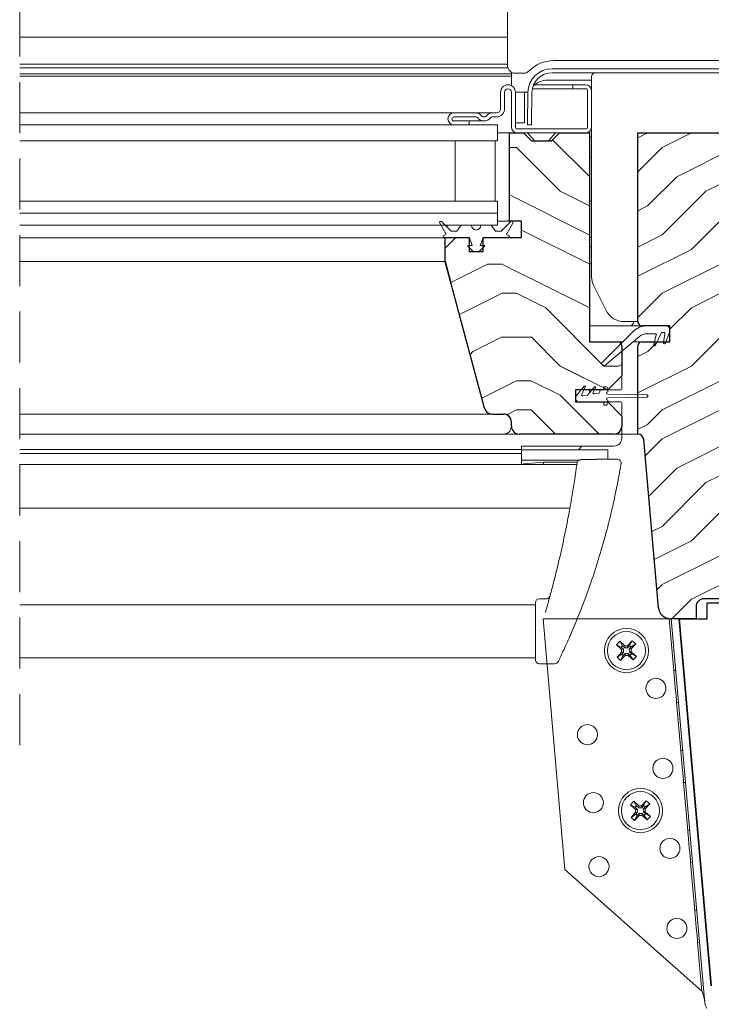
# Model space of a CAD drawing. Units: millimetres. Extents: x -23272466 to 44913, y -22484615 to 188.
# Drawn here: x -23271712 to -23271540, y -22483647 to -22483402 of the extents above; entities that cross this region are included whole.
import ezdxf

# ---------------------------------------------------------------- set-up
doc = ezdxf.new("R2010")
doc.units = ezdxf.units.MM
doc.linetypes.add('DASHED', pattern=[19.05, 12.7, -6.35])
doc.layers.get('0').update_dxf_attribs({"lineweight": 20})
for name, color, linetype, lineweight in [('KEYLITE DIMENSIONS', 7, 'Continuous', 18), ('KEYLITE IN VIEW', 253, 'Continuous', 5), ('KEYLITE ROOF WINDOW BREAK LINES', 7, 'DASHED', 18), ('KEYLITE ROOF WINDOW HATCH', 7, 'Continuous', 13), ('KEYLITE SECTION EDGE', 7, 'Continuous', 30), ('KEYLITE SUPPORT TRIM', 3, 'Continuous', 25)]:
    doc.layers.add(name, color=color, linetype=linetype, lineweight=lineweight)
doc.styles.get("Standard").update_dxf_attribs({"font": 'arial.ttf'})
doc.dimstyles.new('dachówki', dxfattribs={"dimtxt": 10, "dimasz": 8, "dimexe": 1.25, "dimexo": 0.625, "dimtad": 1, "dimtxsty": 'Standard', "dimcen": 2.5, "dimadec": 0, "dimazin": 0, "dimtfac": 1, "dimtmove": 0, "dimatfit": 3, "dimfxl": 0, "dimlwd": 15, "dimarcsym": 0})

# ---------------------------------------------------------------- blocks, each defined once
blk = doc.blocks.new('*D68')
at = {"layer": 'Defpoints', "color": 0, "ltscale": 10}
for p in [(-23271416.72, -22483302.87), (-23271518.19, -22483429.88), (-23271416.72, -22483429.88)]:
    blk.add_point(p, dxfattribs=at)
at = {"layer": 'KEYLITE DIMENSIONS', "color": 0, "lineweight": -2, "ltscale": 10}
for p, q in [((-23271518.19, -22483429.26), (-23271518.19, -22483301.62)), ((-23271416.72, -22483429.26), (-23271416.72, -22483301.62))]:
    blk.add_line(p, q, dxfattribs=at)
at = {"layer": 'KEYLITE DIMENSIONS', "color": 0, "lineweight": 15, "ltscale": 10}
for p, q in [((-23271558.19, -22483302.87), (-23271598.19, -22483302.87)), ((-23271518.19, -22483302.87), (-23271478.19, -22483302.87)), ((-23271478.19, -22483302.87), (-23271456.72, -22483302.87)), ((-23271416.72, -22483302.87), (-23271456.72, -22483302.87)), ((-23271416.72, -22483302.87), (-23271253.57, -22483302.87)), ((-23271376.72, -22483302.87), (-23271336.72, -22483302.87))]:
    blk.add_line(p, q, dxfattribs=at)
at = {"layer": 'KEYLITE DIMENSIONS', "color": 0, "ltscale": 10}
for points in [[(-23271558.19, -22483296.2), (-23271558.19, -22483309.53), (-23271518.19, -22483302.87)], [(-23271376.72, -22483296.2), (-23271376.72, -22483309.53), (-23271416.72, -22483302.87)]]:
    blk.add_solid(points, dxfattribs=at)
at = {"layer": 'KEYLITE DIMENSIONS', "color": 0, "ltscale": 10, "insert": (-23271307.74, -22483282.66), "char_height": 20, "attachment_point": 5}
blk.add_mtext('100mm', dxfattribs=at)

msp = doc.modelspace()

# ---------------------------------------------------------------- hatches: boundary and pattern name
at = {"layer": 'KEYLITE ROOF WINDOW HATCH'}
h = msp.add_hatch(dxfattribs=at)
h.set_pattern_fill('WOOD ENDGRAIN', color=256, scale=1.428571, angle=180, style=0, pattern_type=2)
h.set_pattern_definition([(180, (-23271417.91, -22483996.004), (-72.571, 72.571), [3.6286, -68.943]), (180, (-23271367.11, -22483988.75), (-72.571, 72.571), [7.257, -65.314]), (180, (-23271414.28, -22483985.12), (-72.571, 72.571), [3.6286, -68.943]), (180, (-23271370.74, -22483977.86), (-72.571, 72.571), [3.6286, -68.943]), (180, (-23271414.28, -22483974.23), (-72.571, 72.571), [3.6286, -68.943]), (180, (-23271374.37, -22483970.604), (-72.571, 72.571), [3.6286, -68.943]), (180, (-23271414.28, -22483966.975), (-72.571, 72.571), [3.6286, -68.943]), (180, (-23271374.37, -22483959.72), (-72.571, 72.571), [3.6286, -39.9143, 3.6286, -25.4]), (180, (-23271374.37, -22483952.46), (-72.571, 72.571), [7.257, -36.2857, 3.6286, -25.4]), (180, (-23271370.74, -22483941.575), (-72.571, 72.571), [3.6286, -10.8857, 3.6286, -29.0286, 3.6286, -21.7714]), (180, (-23271367.11, -22483934.32), (-72.571, 72.571), [3.6286, -14.5143, 7.257, -47.1714]), (180, (-23271414.28, -22483930.69), (-72.571, 72.571), [3.629, -68.943]), (180, (-23271367.11, -22483927.06), (-72.571, 72.571), [3.6286, -18.143, 3.6286, -47.1714]), (135, (-23271359.85, -22483996.004), (3e-06, 72.5714), [10.263, -92.3684]), (135, (-23271421.54, -22483996.004), (3e-06, 72.5714), [20.526, -82.105]), (135, (-23271421.54, -22483959.72), (3e-06, 72.5714), [5.1315, -97.5]), (135, (-23271359.85, -22483952.46), (3e-06, 72.5714), [15.395, -87.237]), (135, (-23271421.54, -22483952.46), (3e-06, 72.5714), [25.658, -76.974]), (135, (-23271421.54, -22483941.575), (3e-06, 72.5714), [15.395, -87.237]), (225, (-23271407.024, -22483934.32), (-72.5714, -1e-05), [5.1315, -97.5]), (225, (-23271381.624, -22483992.375), (-72.5714, -1e-05), [10.263, -92.368]), (225, (-23271385.25, -22483963.347), (-72.5714, -1e-05), [10.263, -92.368]), (225, (-23271407.024, -22483977.86), (-72.5714, -1e-05), [10.263, -92.368]), (225, (-23271403.395, -22483948.83), (-72.5714, -1e-05), [10.263, -92.368]), (225, (-23271407.024, -22483941.575), (-72.5714, -1e-05), [15.395, -87.237]), (225, (-23271388.88, -22483985.12), (-72.5714, -1e-05), [15.395, -87.237]), (225, (-23271399.767, -22483981.49), (-72.5714, -1e-05), [15.395, -87.237]), (225, (-23271388.88, -22483956.09), (-72.5714, -1e-05), [15.395, -87.237]), (225, (-23271396.14, -22483952.46), (-72.5714, -1e-05), [15.395, -87.237]), (153.435, (-23271363.48, -22483981.49), (-72.5714, -1e-05), [8.114, -154.161]), (153.435, (-23271417.91, -22483985.118), (-72.5714, -1e-05), [32.455, -129.82]), (153.435, (-23271417.91, -22483974.232), (-72.5714, -1e-05), [32.455, -129.82]), (153.435, (-23271417.91, -22483966.975), (-72.5714, -1e-05), [32.455, -48.623, 16.2277, -64.969]), (153.435, (-23271425.167, -22483956.09), (-72.5714, -1e-05), [8.114, -154.161]), (153.435, (-23271359.852, -22483930.69), (-72.5714, -1e-05), [8.114, -154.161]), (153.435, (-23271417.91, -22483930.69), (-72.5714, -1e-05), [16.2275, -146.047]), (206.565, (-23271399.767, -22483996.004), (-72.5714, 3e-05), [16.2275, -146.047]), (206.565, (-23271374.367, -22483977.86), (-72.5714, 3e-05), [16.2275, -146.047]), (206.565, (-23271374.367, -22483988.747), (-72.5714, 3e-05), [8.114, -154.161]), (206.565, (-23271377.995, -22483970.604), (-72.5714, 3e-05), [24.341, -137.9335]), (206.565, (-23271392.51, -22483970.604), (-72.5714, 3e-05), [16.2275, -146.047]), (206.565, (-23271399.767, -22483966.975), (-72.5714, 3e-05), [16.2275, -146.047]), (206.565, (-23271377.995, -22483959.718), (-72.5714, 3e-05), [8.114, -154.161]), (206.565, (-23271381.624, -22483952.46), (-72.5714, 3e-05), [8.114, -154.161]), (206.565, (-23271410.652, -22483937.947), (-72.5714, 3e-05), [8.114, -154.161]), (206.565, (-23271407.024, -22483963.347), (-72.5714, 3e-05), [8.114, -154.161]), (206.565, (-23271374.367, -22483941.575), (-72.5714, 3e-05), [24.341, -137.9335]), (206.565, (-23271370.738, -22483934.318), (-72.5714, 3e-05), [16.2275, -146.047]), (206.565, (-23271410.652, -22483956.09), (-72.5714, 3e-05), [8.1135, -73.0214, 8.1135, -73.0263]), (206.565, (-23271388.88, -22483941.575), (-72.5714, 3e-05), [16.2275, -146.047]), (206.565, (-23271392.51, -22483934.318), (-72.5714, 3e-05), [16.2275, -146.047]), (206.565, (-23271370.738, -22483927.06), (-72.5714, 3e-05), [16.2275, -146.047]), (206.565, (-23271392.51, -22483927.06), (-72.5714, 3e-05), [16.2275, -146.047])])
edge = h.paths.add_edge_path()
edge.add_arc((-23271594.472, -22483497.881), 2, 195, 270)
edge.add_line((-23271594.472, -22483499.881), (-23271591.689, -22483499.881))
edge.add_arc((-23271591.689, -22483501.881), 2, 360, 450, ccw=False)
edge.add_line((-23271589.689, -22483501.881), (-23271589.689, -22483502.886))
edge.add_arc((-23271587.689, -22483502.886), 2, 540, 630)
edge.add_line((-23271587.689, -22483504.886), (-23271564.188, -22483504.886))
edge.add_arc((-23271564.188, -22483502.886), 2, 270, 360)
edge.add_line((-23271562.188, -22483502.886), (-23271562.188, -22483500.386))
edge.add_line((-23271562.188, -22483500.386), (-23271565.688, -22483496.886))
edge.add_line((-23271565.688, -22483496.886), (-23271573.688, -22483496.886))
edge.add_line((-23271573.688, -22483496.886), (-23271573.688, -22483493.886))
edge.add_line((-23271573.688, -22483493.886), (-23271565.688, -22483493.886))
edge.add_line((-23271565.688, -22483493.886), (-23271562.188, -22483490.386))
edge.add_line((-23271562.188, -22483490.386), (-23271562.188, -22483482.886))
edge.add_arc((-23271563.188, -22483482.886), 1, 360, 450)
edge.add_line((-23271563.188, -22483481.886), (-23271570.188, -22483481.886))
edge.add_line((-23271570.188, -22483481.886), (-23271570.188, -22483429.886))
edge.add_line((-23271570.188, -22483429.886), (-23271577.688, -22483429.886))
edge.add_line((-23271577.688, -22483429.886), (-23271579.688, -22483431.886))
edge.add_line((-23271579.688, -22483431.886), (-23271584.688, -22483431.886))
edge.add_line((-23271584.688, -22483431.886), (-23271586.688, -22483429.886))
edge.add_line((-23271586.688, -22483429.886), (-23271590.188, -22483429.886))
edge.add_line((-23271590.188, -22483429.886), (-23271590.191, -22483451.885))
edge.add_line((-23271590.191, -22483451.885), (-23271587.191, -22483451.885))
edge.add_line((-23271587.191, -22483451.885), (-23271587.191, -22483455.885))
edge.add_line((-23271587.191, -22483455.885), (-23271596.691, -22483455.885))
edge.add_line((-23271596.691, -22483455.885), (-23271596.688, -22483459.385))
edge.add_line((-23271596.688, -22483459.385), (-23271600.188, -22483459.385))
edge.add_line((-23271600.188, -22483459.385), (-23271600.188, -22483455.885))
edge.add_line((-23271600.188, -22483455.885), (-23271606.188, -22483455.885))
edge.add_line((-23271606.188, -22483455.885), (-23271606.188, -22483461.885))
edge.add_line((-23271606.188, -22483461.885), (-23271596.404, -22483498.399))
h = msp.add_hatch(dxfattribs=at)
h.set_pattern_fill('WOOD ENDGRAIN', color=256, scale=1.428571, angle=180, style=0, pattern_type=2)
h.set_pattern_definition([(180, (-23271417.91, -22483996), (-72.571, 72.571), [3.6286, -68.943]), (180, (-23271367.11, -22483988.74), (-72.571, 72.571), [7.257, -65.314]), (180, (-23271414.28, -22483985.114), (-72.571, 72.571), [3.6286, -68.943]), (180, (-23271370.74, -22483977.86), (-72.571, 72.571), [3.6286, -68.943]), (180, (-23271414.28, -22483974.23), (-72.571, 72.571), [3.6286, -68.943]), (180, (-23271374.365, -22483970.6), (-72.571, 72.571), [3.6286, -68.943]), (180, (-23271414.28, -22483966.97), (-72.571, 72.571), [3.6286, -68.943]), (180, (-23271374.365, -22483959.714), (-72.571, 72.571), [3.6286, -39.9143, 3.6286, -25.4]), (180, (-23271374.365, -22483952.46), (-72.571, 72.571), [7.257, -36.2857, 3.6286, -25.4]), (180, (-23271370.74, -22483941.57), (-72.571, 72.571), [3.6286, -10.8857, 3.6286, -29.0286, 3.6286, -21.7714]), (180, (-23271367.11, -22483934.314), (-72.571, 72.571), [3.6286, -14.5143, 7.257, -47.1714]), (180, (-23271414.28, -22483930.686), (-72.571, 72.571), [3.629, -68.943]), (180, (-23271367.11, -22483927.06), (-72.571, 72.571), [3.6286, -18.143, 3.6286, -47.1714]), (135, (-23271359.85, -22483996), (3e-06, 72.5714), [10.263, -92.368]), (135, (-23271421.537, -22483996), (3e-06, 72.5714), [20.526, -82.105]), (135, (-23271421.537, -22483959.714), (3e-06, 72.5714), [5.1315, -97.5]), (135, (-23271359.85, -22483952.457), (3e-06, 72.5714), [15.395, -87.237]), (135, (-23271421.537, -22483952.457), (3e-06, 72.5714), [25.658, -76.974]), (135, (-23271421.537, -22483941.57), (3e-06, 72.5714), [15.395, -87.237]), (225, (-23271407.023, -22483934.314), (-72.5714, -1e-05), [5.1315, -97.5]), (225, (-23271381.623, -22483992.37), (-72.5714, -1e-05), [10.263, -92.368]), (225, (-23271385.25, -22483963.343), (-72.5714, -1e-05), [10.263, -92.368]), (225, (-23271407.023, -22483977.857), (-72.5714, -1e-05), [10.263, -92.368]), (225, (-23271403.394, -22483948.83), (-72.5714, -1e-05), [10.263, -92.368]), (225, (-23271407.023, -22483941.57), (-72.5714, -1e-05), [15.395, -87.237]), (225, (-23271388.88, -22483985.114), (-72.5714, -1e-05), [15.395, -87.237]), (225, (-23271399.765, -22483981.486), (-72.5714, -1e-05), [15.395, -87.237]), (225, (-23271388.88, -22483956.086), (-72.5714, -1e-05), [15.395, -87.237]), (225, (-23271396.137, -22483952.457), (-72.5714, -1e-05), [15.395, -87.237]), (153.435, (-23271363.48, -22483981.486), (-72.5714, -1e-05), [8.114, -154.161]), (153.435, (-23271417.908, -22483985.114), (-72.5714, -1e-05), [32.455, -129.82]), (153.435, (-23271417.908, -22483974.23), (-72.5714, -1e-05), [32.455, -129.82]), (153.435, (-23271417.908, -22483966.97), (-72.5714, -1e-05), [32.455, -48.623, 16.2277, -64.969]), (153.435, (-23271425.165, -22483956.086), (-72.5714, -1e-05), [8.114, -154.161]), (153.435, (-23271359.85, -22483930.686), (-72.5714, -1e-05), [8.114, -154.161]), (153.435, (-23271417.908, -22483930.686), (-72.5714, -1e-05), [16.2275, -146.047]), (206.565, (-23271399.765, -22483996), (-72.5714, 3e-05), [16.2275, -146.047]), (206.565, (-23271374.365, -22483977.857), (-72.5714, 3e-05), [16.2275, -146.047]), (206.565, (-23271374.365, -22483988.743), (-72.5714, 3e-05), [8.114, -154.161]), (206.565, (-23271377.994, -22483970.6), (-72.5714, 3e-05), [24.341, -137.9335]), (206.565, (-23271392.508, -22483970.6), (-72.5714, 3e-05), [16.2275, -146.047]), (206.565, (-23271399.765, -22483966.97), (-72.5714, 3e-05), [16.2275, -146.047]), (206.565, (-23271377.994, -22483959.714), (-72.5714, 3e-05), [8.114, -154.161]), (206.565, (-23271381.623, -22483952.457), (-72.5714, 3e-05), [8.114, -154.161]), (206.565, (-23271410.65, -22483937.943), (-72.5714, 3e-05), [8.114, -154.161]), (206.565, (-23271407.023, -22483963.343), (-72.5714, 3e-05), [8.114, -154.161]), (206.565, (-23271374.365, -22483941.57), (-72.5714, 3e-05), [24.341, -137.9335]), (206.565, (-23271370.737, -22483934.314), (-72.5714, 3e-05), [16.2275, -146.047]), (206.565, (-23271410.65, -22483956.086), (-72.5714, 3e-05), [8.1135, -73.0214, 8.1135, -73.0263]), (206.565, (-23271388.88, -22483941.57), (-72.5714, 3e-05), [16.2275, -146.047]), (206.565, (-23271392.508, -22483934.314), (-72.5714, 3e-05), [16.2275, -146.047]), (206.565, (-23271370.737, -22483927.057), (-72.5714, 3e-05), [16.2275, -146.047]), (206.565, (-23271392.508, -22483927.057), (-72.5714, 3e-05), [16.2275, -146.047])])
edge = h.paths.add_edge_path(flags=0)
edge.add_arc((-23271557.189, -22483476.879), 1, 180, 270)
edge.add_line((-23271557.189, -22483477.879), (-23271550.189, -22483477.879))
edge.add_line((-23271550.189, -22483477.879), (-23271550.189, -22483481.879))
edge.add_line((-23271550.189, -22483481.879), (-23271557.189, -22483481.879))
edge.add_arc((-23271557.189, -22483482.879), 1, 450, 540)
edge.add_line((-23271558.189, -22483482.879), (-23271558.189, -22483504.879))
edge.add_arc((-23271558.189, -22483506.379), 1.5, 365, 450, ccw=False)
edge.add_line((-23271556.695, -22483506.249), (-23271553.03, -22483548.141))
edge.add_arc((-23271550.041, -22483547.879), 3, 185, 270)
edge.add_line((-23271550.041, -22483550.879), (-23271543.689, -22483550.879))
edge.add_line((-23271543.689, -22483550.879), (-23271543.689, -22483547.879))
edge.add_arc((-23271541.689, -22483547.879), 2, 450, 540, ccw=False)
edge.add_line((-23271541.689, -22483545.879), (-23271531.192, -22483545.879))
edge.add_line((-23271531.192, -22483545.879), (-23271531.192, -22483547.879))
edge.add_line((-23271531.192, -22483547.879), (-23271526.991, -22483553.879))
edge.add_line((-23271526.991, -22483553.879), (-23271518.189, -22483553.879))
edge.add_line((-23271518.189, -22483553.879), (-23271518.189, -22483538.879))
edge.add_arc((-23271521.189, -22483538.879), 3, 360, 450)
edge.add_line((-23271521.189, -22483535.879), (-23271525.189, -22483535.879))
edge.add_arc((-23271525.189, -22483532.879), 3, 180, 270, ccw=False)
edge.add_line((-23271528.189, -22483532.879), (-23271528.189, -22483488.879))
edge.add_arc((-23271525.189, -22483488.879), 3, 450, 540, ccw=False)
edge.add_line((-23271525.189, -22483485.879), (-23271521.189, -22483485.879))
edge.add_arc((-23271521.189, -22483482.879), 3, 270, 360)
edge.add_line((-23271518.189, -22483482.879), (-23271518.189, -22483429.879))
edge.add_line((-23271518.189, -22483429.879), (-23271558.189, -22483429.879))
edge.add_line((-23271558.189, -22483429.879), (-23271558.189, -22483476.879))

# ---------------------------------------------------------------- linework, layer by layer
for p, q in [((-23271526.813, -22483413.882), (-23271579.57, -22483413.882)), ((-23271526.813, -22483414.882), (-23271579.57, -22483414.882)), ((-23271592.391, -22483423.885), (-23271592.391, -22483419.735)), ((-23271591.391, -22483423.885), (-23271591.391, -22483419.735)), ((-23271589.691, -22483419.735), (-23271589.691, -22483428.385)), ((-23271588.691, -22483419.735), (-23271588.691, -22483428.385)), ((-23271585.569, -22483419.777), (-23271585.71, -22483427.854)), ((-23271584.569, -22483419.795), (-23271584.71, -22483427.872)), ((-23271571.192, -22483417.885), (-23271574.392, -22483417.885)), ((-23271574.392, -22483417.885), (-23271574.392, -22483418.885)), ((-23271571.192, -22483418.885), (-23271574.392, -22483418.885)), ((-23271570.691, -22483428.385), (-23271570.691, -22483419.385)), ((-23271569.691, -22483428.385), (-23271569.691, -22483419.385)), ((-23271603.991, -22483424.885), (-23271598.491, -22483424.885)), ((-23271594.491, -22483424.885), (-23271593.391, -22483424.885)), ((-23271603.991, -22483425.885), (-23271598.491, -22483425.885)), ((-23271600.191, -22483426.885), (-23271603.991, -22483426.885)), ((-23271600.191, -22483427.885), (-23271600.191, -22483426.885)), ((-23271594.491, -22483425.885), (-23271593.391, -22483425.885)), ((-23271712.191, -22483427.885), (-23271593.191, -22483427.885)), ((-23271600.191, -22483427.885), (-23271603.991, -22483427.885)), ((-23271593.191, -22483427.885), (-23271593.191, -22483431.885)), ((-23271588.191, -22483428.885), (-23271571.192, -22483428.885)), ((-23271588.191, -22483429.885), (-23271571.192, -22483429.885)), ((-23271584.71, -22483427.872), (-23271585.71, -22483427.854)), ((-23271712.191, -22483431.885), (-23271593.191, -22483431.885)), ((-23271603.691, -22483431.885), (-23271603.691, -22483446.885)), ((-23271593.691, -22483431.885), (-23271603.691, -22483431.885)), ((-23271593.691, -22483431.885), (-23271593.691, -22483446.885)), ((-23271712.191, -22483446.885), (-23271593.191, -22483446.885)), ((-23271593.691, -22483446.885), (-23271603.691, -22483446.885)), ((-23271593.191, -22483446.885), (-23271593.191, -22483449.885)), ((-23271712.191, -22483449.885), (-23271593.191, -22483449.885)), ((-23271607.076, -22483451.973), (-23271604.664, -22483454.385)), ((-23271593.191, -22483449.885), (-23271593.191, -22483452.885)), ((-23271592.219, -22483454.385), (-23271589.806, -22483451.973)), ((-23271712.191, -22483452.885), (-23271593.191, -22483452.885)), ((-23271606.022, -22483454.979), (-23271607.548, -22483452.335)), ((-23271605.691, -22483452.885), (-23271605.691, -22483453.358)), ((-23271604.664, -22483454.385), (-23271603.242, -22483454.385)), ((-23271603.242, -22483454.385), (-23271602.191, -22483452.885)), ((-23271602.191, -22483452.885), (-23271599.617, -22483452.885)), ((-23271597.265, -22483452.885), (-23271594.691, -22483452.885)), ((-23271594.691, -22483452.885), (-23271593.641, -22483454.385)), ((-23271593.641, -22483454.385), (-23271592.219, -22483454.385)), ((-23271589.335, -22483452.335), (-23271590.861, -22483454.979)), ((-23271606.571, -22483455.527), (-23271606.095, -22483455.252)), ((-23271606.191, -22483455.885), (-23271606.321, -22483455.96)), ((-23271600.309, -22483455.885), (-23271606.191, -22483455.885)), ((-23271599.441, -22483457.885), (-23271600.121, -22483456.017)), ((-23271596.761, -22483456.017), (-23271597.441, -22483457.885)), ((-23271590.691, -22483455.885), (-23271596.573, -22483455.885)), ((-23271590.788, -22483455.252), (-23271590.311, -22483455.527)), ((-23271590.561, -22483455.96), (-23271590.691, -22483455.885)), ((-23271599.183, -22483459.385), (-23271600.512, -22483458.056)), ((-23271600.441, -22483457.885), (-23271599.441, -22483457.885)), ((-23271597.7, -22483459.385), (-23271599.183, -22483459.385)), ((-23271596.371, -22483458.056), (-23271597.7, -22483459.385)), ((-23271597.441, -22483457.885), (-23271596.441, -22483457.885)), ((-23271606.191, -22483461.885), (-23271606.191, -22483461.884)), ((-23271606.18, -22483461.928), (-23271606.18, -22483461.928)), ((-23271604.851, -22483466.885), (-23271604.852, -22483466.885)), ((-23271551.191, -22483477.882), (-23271555.827, -22483477.882)), ((-23271596.406, -22483498.403), (-23271601.368, -22483479.885)), ((-23271601.368, -22483479.885), (-23271601.368, -22483479.885)), ((-23271601.191, -22483480.544), (-23271601.191, -22483480.545)), ((-23271559.363, -22483479.347), (-23271567.045, -22483487.029)), ((-23271566.371, -22483487.766), (-23271557.748, -22483480.578)), ((-23271555.827, -22483479.882), (-23271553.823, -22483479.882)), ((-23271553.581, -22483480.197), (-23271554.211, -22483482.547)), ((-23271553.749, -22483482.738), (-23271552.345, -22483479.726)), ((-23271552.118, -22483479.582), (-23271551.674, -22483479.582)), ((-23271551.428, -22483479.876), (-23271551.811, -22483482.048)), ((-23271551.337, -22483482.207), (-23271550.252, -22483479.224)), ((-23271598.695, -22483489.863), (-23271598.695, -22483489.863)), ((-23271598.153, -22483491.885), (-23271598.153, -22483491.885)), ((-23271571.524, -22483492.939), (-23271573.457, -22483495.242)), ((-23271572.174, -22483495.03), (-23271571.274, -22483493.099)), ((-23271569.024, -22483493.139), (-23271570.674, -22483495.105)), ((-23271569.348, -22483494.531), (-23271568.774, -22483493.299)), ((-23271566.691, -22483493.085), (-23271566.691, -22483493.635)), ((-23271566.691, -22483493.085), (-23271566.191, -22483493.085)), ((-23271565.691, -22483494.36), (-23271565.691, -22483493.585)), ((-23271597.55, -22483494.135), (-23271597.55, -22483494.135)), ((-23271570.822, -22483495.191), (-23271571.904, -22483495.381)), ((-23271570.191, -22483494.135), (-23271570.191, -22483494.53)), ((-23271569.165, -22483494.883), (-23271569.078, -22483494.883)), ((-23271567.898, -22483494.675), (-23271569.078, -22483494.883)), ((-23271567.691, -22483494.135), (-23271567.691, -22483494.429)), ((-23271567.441, -22483493.885), (-23271566.941, -22483493.885)), ((-23271555.992, -22483495.085), (-23271565.691, -22483494.96)), ((-23271565.691, -22483495.81), (-23271555.992, -22483495.685)), ((-23271596.88, -22483496.635), (-23271596.88, -22483496.635)), ((-23271566.941, -22483496.885), (-23271572.691, -22483496.885)), ((-23271566.691, -22483497.135), (-23271566.691, -22483497.685)), ((-23271566.191, -22483497.685), (-23271566.691, -22483497.685)), ((-23271565.691, -22483497.185), (-23271565.691, -22483496.41)), ((-23271596.205, -22483498.885), (-23271596.207, -22483498.885)), ((-23271591.692, -22483499.88), (-23271594.476, -22483499.88))]:
    msp.add_line(p, q)
for centre, radius, start, end in [((-23271579.57, -22483419.882), 6, 90, 179), ((-23271579.57, -22483419.882), 5, 90, 179), ((-23271590.541, -22483419.735), 1.85, 0, 180), ((-23271590.541, -22483419.735), 0.85, 0, 180), ((-23271571.192, -22483419.385), 1.5, 0, 90), ((-23271571.192, -22483419.385), 0.5, 0, 90), ((-23271603.991, -22483426.385), 1.5, 90, 270), ((-23271598.491, -22483426.385), 1.5, 36.87124, 90), ((-23271594.491, -22483426.385), 1.5, 90, 143.12876), ((-23271593.391, -22483423.885), 2, 270, 0), ((-23271593.391, -22483423.885), 1, 270, 0), ((-23271603.991, -22483426.385), 0.5, 90, 270), ((-23271598.491, -22483426.385), 0.5, 36.87124, 90), ((-23271596.491, -22483424.885), 2, 216.87124, 323.12876), ((-23271596.491, -22483424.885), 1, 216.87124, 323.12876), ((-23271594.491, -22483426.385), 0.5, 90, 143.12876), ((-23271588.191, -22483428.385), 1.5, 180, 270), ((-23271588.191, -22483428.385), 0.5, 180, 270), ((-23271571.192, -22483428.385), 1.5, 270, 0), ((-23271571.192, -22483428.385), 0.5, 270, 0), ((-23271607.288, -22483452.185), 0.3, 45, 210), ((-23271589.594, -22483452.185), 0.3, 330, 135), ((-23271598.441, -22483452.885), 1.176, 180, 0), ((-23271606.446, -22483455.744), 0.25, 120, 300), ((-23271606.195, -22483455.079), 0.2, 300, 30), ((-23271600.309, -22483456.085), 0.2, 20, 90), ((-23271596.573, -22483456.085), 0.2, 90, 160), ((-23271590.688, -22483455.079), 0.2, 150, 240), ((-23271590.436, -22483455.744), 0.25, 240, 60), ((-23271600.441, -22483457.985), 0.1, 90, 225), ((-23271596.441, -22483457.985), 0.1, 315, 90), ((-23271555.827, -22483482.882), 5, 90, 135), ((-23271551.191, -22483478.882), 1, 340, 90), ((-23271555.827, -22483482.882), 3, 90, 129.81607), ((-23271553.823, -22483480.132), 0.25, 345, 90), ((-23271552.118, -22483479.832), 0.25, 90, 155), ((-23271551.674, -22483479.832), 0.25, 350, 90), ((-23271569.941, -22483481.635), 0.25, 180, 270), ((-23271553.976, -22483482.632), 0.25, 160.00001, 335), ((-23271551.576, -22483482.132), 0.25, 160.40405, 342.68325), ((-23271566.691, -22483487.382), 0.5, 135, 309.81607), ((-23271571.409, -22483493.035), 0.15, 335, 140), ((-23271568.909, -22483493.235), 0.15, 335, 140), ((-23271566.941, -22483493.635), 0.25, 270, 0), ((-23271566.191, -22483493.585), 0.5, 0, 90), ((-23271572.691, -22483495.885), 1, 140, 270), ((-23271571.947, -22483495.135), 0.25, 155, 280), ((-23271570.866, -22483494.945), 0.25, 280, 320), ((-23271569.941, -22483494.135), 0.25, 90, 180), ((-23271569.122, -22483494.637), 0.25, 155, 280), ((-23271567.941, -22483494.429), 0.25, 280, 0), ((-23271567.441, -22483494.135), 0.25, 90, 180), ((-23271565.691, -22483494.66), 0.3, 90, 270), ((-23271565.691, -22483496.11), 0.3, 90, 270), ((-23271555.991, -22483495.385), 0.3, 269.82948, 90.17052), ((-23271594.476, -22483497.88), 2, 195, 270), ((-23271566.941, -22483497.135), 0.25, 0, 90), ((-23271566.191, -22483497.185), 0.5, 270, 0)]:
    msp.add_arc(centre, radius, start, end)
at = {"layer": 'KEYLITE IN VIEW'}
for p, q in [((-23271590.69, -22483413.034), (-23271590.69, -22483398.051)), ((-23271590.69, -22483406.032), (-23271712.191, -22483406.032)), ((-23271712.191, -22483412.788), (-23271590.69, -22483412.788)), ((-23271527.19, -22483411.884), (-23271579.19, -22483411.884)), ((-23271712.191, -22483413.669), (-23271590.586, -22483413.669)), ((-23271712.191, -22483415.182), (-23271589.691, -22483415.182)), ((-23271589.691, -22483414.765), (-23271589.691, -22483418.092)), ((-23271586.688, -22483415.034), (-23271588.69, -22483415.034)), ((-23271589.691, -22483415.721), (-23271712.191, -22483415.721)), ((-23271580.691, -22483416.732), (-23271569.691, -22483416.732)), ((-23271569.691, -22483419.385), (-23271569.691, -22483415.882)), ((-23271585.568, -22483419.732), (-23271588.691, -22483419.732)), ((-23271586.441, -22483423.32), (-23271586.441, -22483419.732)), ((-23271584.469, -22483418.885), (-23271574.392, -22483418.885)), ((-23271583.885, -22483417.885), (-23271574.392, -22483417.885)), ((-23271712.191, -22483424.885), (-23271603.991, -22483424.885)), ((-23271598.491, -22483424.885), (-23271594.491, -22483424.885)), ((-23271586.441, -22483423.612), (-23271586.441, -22483423.32)), ((-23271586.441, -22483425.935), (-23271586.441, -22483423.612)), ((-23271586.441, -22483427.382), (-23271588.691, -22483427.382)), ((-23271586.441, -22483427.382), (-23271586.441, -22483425.935)), ((-23271593.191, -22483429.885), (-23271590.191, -22483429.885)), ((-23271583.944, -22483431.885), (-23271585.691, -22483429.885)), ((-23271580.438, -22483431.885), (-23271578.691, -22483429.885)), ((-23271569.691, -22483465.702), (-23271569.691, -22483428.385)), ((-23271569.691, -22483430.885), (-23271570.191, -22483430.885)), ((-23271570.191, -22483435.885), (-23271569.691, -22483435.885)), ((-23271569.691, -22483446.885), (-23271570.191, -22483446.885)), ((-23271593.191, -22483451.885), (-23271590.191, -22483451.885)), ((-23271606.191, -22483455.994), (-23271712.191, -22483455.994)), ((-23271569.691, -22483455.885), (-23271570.191, -22483455.885)), ((-23271569.691, -22483458.136), (-23271570.191, -22483458.136)), ((-23271712.191, -22483461.885), (-23271606.191, -22483461.885)), ((-23271569.691, -22483462.496), (-23271570.191, -22483462.496)), ((-23271566.073, -22483474.118), (-23271569.163, -22483467.938)), ((-23271560.191, -22483477.882), (-23271570.191, -22483477.882)), ((-23271558.191, -22483476.882), (-23271561.601, -22483476.882)), ((-23271560.191, -22483477.882), (-23271557.191, -22483477.882)), ((-23271563.691, -22483481.882), (-23271561.898, -22483481.882)), ((-23271559.313, -22483481.882), (-23271557.191, -22483481.882)), ((-23271562.191, -22483490.385), (-23271562.191, -22483493.635)), ((-23271562.441, -22483493.885), (-23271565.691, -22483493.885)), ((-23271565.691, -22483496.885), (-23271562.441, -22483496.885)), ((-23271562.191, -22483497.135), (-23271562.191, -22483500.385)), ((-23271712.191, -22483499.885), (-23271594.475, -22483499.885)), ((-23271562.191, -22483502.885), (-23271562.191, -22483504.885)), ((-23271712.191, -22483504.885), (-23271591.691, -22483504.885)), ((-23271587.692, -22483504.885), (-23271591.691, -22483504.885)), ((-23271562.191, -22483504.885), (-23271564.191, -22483504.885)), ((-23271562.191, -22483504.882), (-23271558.191, -22483504.882)), ((-23271562.191, -22483505.885), (-23271562.191, -22483504.885)), ((-23271587.191, -22483508.685), (-23271587.191, -22483507.885)), ((-23271564.191, -22483507.885), (-23271587.191, -22483507.885)), ((-23271572.856, -22483508.835), (-23271572.191, -22483507.885)), ((-23271587.191, -22483508.685), (-23271712.191, -22483508.685)), ((-23271712.191, -22483509.685), (-23271587.191, -22483509.685)), ((-23271587.191, -22483509.685), (-23271587.191, -22483508.685)), ((-23271587.191, -22483508.835), (-23271565.691, -22483508.835)), ((-23271587.191, -22483509.935), (-23271587.191, -22483509.685)), ((-23271587.191, -22483511.656), (-23271587.191, -22483509.935)), ((-23271565.691, -22483508.835), (-23271565.691, -22483511.085)), ((-23271712.191, -22483512.485), (-23271573.381, -22483512.485)), ((-23271572.775, -22483511.385), (-23271587.191, -22483511.385)), ((-23271587.191, -22483511.901), (-23271587.191, -22483511.656)), ((-23271587.191, -22483512.485), (-23271587.191, -22483511.901)), ((-23271586.691, -22483512.273), (-23271581.691, -22483511.835)), ((-23271586.691, -22483512.273), (-23271586.691, -22483512.485)), ((-23271581.691, -22483511.835), (-23271573.206, -22483511.835)), ((-23271581.691, -22483512.485), (-23271581.691, -22483511.835)), ((-23271572.329, -22483511.241), (-23271568.691, -22483511.227)), ((-23271563.366, -22483511.085), (-23271568.691, -22483511.085)), ((-23271568.691, -22483511.085), (-23271568.691, -22483511.243)), ((-23271573.801, -22483515.398), (-23271573.975, -22483516.541)), ((-23271563.204, -22483516.882), (-23271562.987, -22483515.728)), ((-23271573.975, -22483516.541), (-23271574.445, -22483519.479)), ((-23271563.799, -22483519.848), (-23271563.204, -22483516.882)), ((-23271575.118, -22483523.334), (-23271712.191, -22483523.334)), ((-23271712.191, -22483547.402), (-23271583.691, -22483547.402)), ((-23271583.691, -22483546.902), (-23271583.691, -22483547.039)), ((-23271583.691, -22483547.039), (-23271583.691, -22483550.011)), ((-23271582.691, -22483545.902), (-23271581.051, -22483545.902)), ((-23271583.691, -22483550.011), (-23271583.691, -22483561.085)), ((-23271550.043, -22483550.882), (-23271581.798, -22483550.912)), ((-23271581.798, -22483550.912), (-23271576.336, -22483613.344)), ((-23271550.043, -22483550.882), (-23271573.311, -22483550.882)), ((-23271573.311, -22483550.882), (-23271550.043, -22483550.882)), ((-23271549.229, -22483563.793), (-23271550.359, -22483550.882)), ((-23271544.635, -22483610.57), (-23271549.857, -22483550.882)), ((-23271547.849, -22483550.882), (-23271539.85, -22483642.318)), ((-23271563.508, -22483557.366), (-23271562.702, -22483556.477)), ((-23271563.508, -22483557.366), (-23271562.326, -22483557.966)), ((-23271562.252, -22483558.505), (-23271563.508, -22483557.366)), ((-23271562.702, -22483556.477), (-23271561.99, -22483557.596)), ((-23271562.702, -22483556.477), (-23271561.454, -22483557.609)), ((-23271560.733, -22483557.581), (-23271559.595, -22483556.325)), ((-23271559.595, -22483556.325), (-23271560.233, -22483557.55)), ((-23271558.706, -22483557.131), (-23271559.863, -22483557.886)), ((-23271558.706, -22483557.131), (-23271559.838, -22483558.379)), ((-23271559.595, -22483556.325), (-23271558.706, -22483557.131)), ((-23271563.356, -22483560.474), (-23271562.224, -22483559.225)), ((-23271563.356, -22483560.474), (-23271562.199, -22483559.718)), ((-23271562.326, -22483557.966), (-23271561.99, -22483557.596)), ((-23271561.758, -22483558.481), (-23271562.326, -22483557.966)), ((-23271561.758, -22483558.481), (-23271562.252, -22483558.505)), ((-23271562.252, -22483558.505), (-23271562.224, -22483559.225)), ((-23271562.224, -22483559.225), (-23271561.73, -22483559.201)), ((-23271562.199, -22483559.718), (-23271561.73, -22483559.201)), ((-23271561.829, -22483560.054), (-23271562.199, -22483559.718)), ((-23271561.99, -22483557.596), (-23271561.43, -22483558.103)), ((-23271561.353, -22483559.529), (-23271561.829, -22483560.054)), ((-23271561.73, -22483559.201), (-23271561.758, -22483558.481)), ((-23271560.733, -22483557.581), (-23271561.454, -22483557.609)), ((-23271561.454, -22483557.609), (-23271561.43, -22483558.103)), ((-23271561.43, -22483558.103), (-23271560.709, -22483558.075)), ((-23271560.632, -22483559.501), (-23271561.353, -22483559.529)), ((-23271561.353, -22483559.529), (-23271561.328, -22483560.024)), ((-23271560.709, -22483558.075), (-23271560.733, -22483557.581)), ((-23271560.709, -22483558.075), (-23271560.233, -22483557.55)), ((-23271560.072, -22483560.009), (-23271560.632, -22483559.501)), ((-23271560.608, -22483559.996), (-23271560.632, -22483559.501)), ((-23271559.863, -22483557.886), (-23271560.332, -22483558.404)), ((-23271559.838, -22483558.379), (-23271560.332, -22483558.404)), ((-23271560.332, -22483558.404), (-23271560.304, -22483559.124)), ((-23271560.304, -22483559.124), (-23271559.809, -22483559.1)), ((-23271560.304, -22483559.124), (-23271559.736, -22483559.639)), ((-23271560.233, -22483557.55), (-23271559.863, -22483557.886)), ((-23271559.736, -22483559.639), (-23271560.072, -22483560.009)), ((-23271559.809, -22483559.1), (-23271559.838, -22483558.379)), ((-23271559.809, -22483559.1), (-23271558.554, -22483560.238)), ((-23271558.554, -22483560.238), (-23271559.736, -22483559.639)), ((-23271583.691, -22483560.585), (-23271712.191, -22483560.585)), ((-23271582.691, -22483562.085), (-23271578.917, -22483562.085)), ((-23271562.467, -22483561.28), (-23271563.356, -22483560.474)), ((-23271561.328, -22483560.024), (-23271562.467, -22483561.28)), ((-23271562.467, -22483561.28), (-23271561.829, -22483560.054)), ((-23271561.328, -22483560.024), (-23271560.608, -22483559.996)), ((-23271559.36, -22483561.127), (-23271560.608, -22483559.996)), ((-23271559.36, -22483561.127), (-23271560.072, -22483560.009)), ((-23271558.554, -22483560.238), (-23271559.36, -22483561.127)), ((-23271549.229, -22483563.793), (-23271548.731, -22483563.749)), ((-23271548.034, -22483571.719), (-23271548.532, -22483571.762)), ((-23271547.486, -22483583.717), (-23271548.532, -22483571.762)), ((-23271547.486, -22483583.717), (-23271546.988, -22483583.673)), ((-23271546.291, -22483591.643), (-23271546.789, -22483591.686)), ((-23271545.743, -22483603.64), (-23271546.789, -22483591.686)), ((-23271560.022, -22483597.214), (-23271559.216, -22483596.325)), ((-23271559.216, -22483596.325), (-23271558.504, -22483597.443)), ((-23271559.216, -22483596.325), (-23271557.968, -22483597.457)), ((-23271557.247, -22483597.429), (-23271556.109, -22483596.173)), ((-23271556.109, -22483596.173), (-23271556.747, -22483597.398)), ((-23271556.109, -22483596.173), (-23271555.22, -22483596.979)), ((-23271560.022, -22483597.214), (-23271558.839, -22483597.814)), ((-23271558.766, -22483598.353), (-23271560.022, -22483597.214)), ((-23271559.87, -22483600.321), (-23271558.738, -22483599.073)), ((-23271558.839, -22483597.814), (-23271558.504, -22483597.443)), ((-23271558.272, -22483598.328), (-23271558.839, -22483597.814)), ((-23271558.272, -22483598.328), (-23271558.766, -22483598.353)), ((-23271558.766, -22483598.353), (-23271558.738, -22483599.073)), ((-23271558.738, -22483599.073), (-23271558.244, -22483599.049)), ((-23271558.713, -22483599.566), (-23271558.244, -22483599.049)), ((-23271558.504, -22483597.443), (-23271557.943, -22483597.951)), ((-23271558.244, -22483599.049), (-23271558.272, -22483598.328)), ((-23271557.247, -22483597.429), (-23271557.968, -22483597.457)), ((-23271557.968, -22483597.457), (-23271557.943, -22483597.951)), ((-23271557.943, -22483597.951), (-23271557.223, -22483597.923)), ((-23271557.223, -22483597.923), (-23271557.247, -22483597.429)), ((-23271557.223, -22483597.923), (-23271556.747, -22483597.398)), ((-23271556.377, -22483597.734), (-23271556.846, -22483598.251)), ((-23271556.351, -22483598.227), (-23271556.846, -22483598.251)), ((-23271556.846, -22483598.251), (-23271556.818, -22483598.972)), ((-23271556.818, -22483598.972), (-23271556.323, -22483598.948)), ((-23271556.818, -22483598.972), (-23271556.25, -22483599.486)), ((-23271556.747, -22483597.398), (-23271556.377, -22483597.734)), ((-23271555.22, -22483596.979), (-23271556.377, -22483597.734)), ((-23271555.22, -22483596.979), (-23271556.351, -22483598.227)), ((-23271556.323, -22483598.948), (-23271556.351, -22483598.227)), ((-23271556.323, -22483598.948), (-23271555.067, -22483600.086)), ((-23271559.87, -22483600.321), (-23271558.713, -22483599.566)), ((-23271558.981, -22483601.127), (-23271559.87, -22483600.321)), ((-23271557.842, -22483599.872), (-23271558.981, -22483601.127)), ((-23271558.981, -22483601.127), (-23271558.342, -22483599.902)), ((-23271558.342, -22483599.902), (-23271558.713, -22483599.566)), ((-23271557.866, -22483599.377), (-23271558.342, -22483599.902)), ((-23271557.146, -22483599.349), (-23271557.866, -22483599.377)), ((-23271557.866, -22483599.377), (-23271557.842, -22483599.872)), ((-23271557.842, -22483599.872), (-23271557.122, -22483599.843)), ((-23271556.586, -22483599.857), (-23271557.146, -22483599.349)), ((-23271557.122, -22483599.843), (-23271557.146, -22483599.349)), ((-23271555.873, -22483600.975), (-23271557.122, -22483599.843)), ((-23271556.25, -22483599.486), (-23271556.586, -22483599.857)), ((-23271555.873, -22483600.975), (-23271556.586, -22483599.857)), ((-23271555.067, -22483600.086), (-23271556.25, -22483599.486)), ((-23271555.067, -22483600.086), (-23271555.873, -22483600.975)), ((-23271545.743, -22483603.64), (-23271545.245, -22483603.597)), ((-23271541.483, -22483646.6), (-23271544.635, -22483610.57)), ((-23271576.336, -22483613.344), (-23271542.247, -22483643.6)), ((-23271544.548, -22483611.566), (-23271545.046, -22483611.61)), ((-23271544, -22483623.564), (-23271545.046, -22483611.61)), ((-23271544, -22483623.564), (-23271543.502, -22483623.521)), ((-23271542.805, -22483631.49), (-23271543.303, -22483631.534)), ((-23271542.247, -22483643.6), (-23271543.303, -22483631.534))]:
    msp.add_line(p, q, dxfattribs=at)
at = {"layer": 'KEYLITE IN VIEW', "ltscale": 10}
msp.add_line((-23271600.191, -22483426.885), (-23271596.491, -22483426.885), dxfattribs=at)
at = {"layer": 'KEYLITE IN VIEW', "flags": 128}
for points in [[(-23271572.329, -22483511.241), (-23271572.329, -22483511.244), (-23271572.329, -22483511.258)], [(-23271549.229, -22483563.793), (-23271549.225, -22483563.838), (-23271549.194, -22483564.191), (-23271549.136, -22483564.862), (-23271549.054, -22483565.792), (-23271548.958, -22483566.898), (-23271548.854, -22483568.083), (-23271548.753, -22483569.24), (-23271548.663, -22483570.268), (-23271548.592, -22483571.074), (-23271548.547, -22483571.587), (-23271548.532, -22483571.762)], [(-23271547.486, -22483583.717), (-23271547.482, -22483583.762), (-23271547.451, -22483584.114), (-23271547.393, -22483584.785), (-23271547.311, -22483585.715), (-23271547.214, -22483586.822), (-23271547.111, -22483588.007), (-23271547.009, -22483589.164), (-23271546.92, -22483590.192), (-23271546.849, -22483590.998), (-23271546.804, -22483591.511), (-23271546.789, -22483591.686)], [(-23271545.743, -22483603.64), (-23271545.739, -22483603.686), (-23271545.708, -22483604.038), (-23271545.649, -22483604.709), (-23271545.568, -22483605.639), (-23271545.471, -22483606.746), (-23271545.368, -22483607.931), (-23271545.266, -22483609.088), (-23271545.176, -22483610.116), (-23271545.106, -22483610.922), (-23271545.061, -22483611.435), (-23271545.046, -22483611.61)], [(-23271544, -22483623.564), (-23271543.996, -22483623.61), (-23271543.965, -22483623.962), (-23271543.906, -22483624.633), (-23271543.825, -22483625.563), (-23271543.728, -22483626.67), (-23271543.625, -22483627.854), (-23271543.523, -22483629.012), (-23271543.433, -22483630.039), (-23271543.363, -22483630.846), (-23271543.318, -22483631.359), (-23271543.303, -22483631.534)]]:
    msp.add_lwpolyline(points, dxfattribs=at)
at = {"layer": 'KEYLITE IN VIEW'}
for centre, radius in [((-23271561.031, -22483558.802), 5.5), ((-23271561.031, -22483558.802), 4.75), ((-23271553.684, -22483568.198), 2.5), ((-23271570.744, -22483579.728), 2.5), ((-23271551.941, -22483588.122), 2.5), ((-23271569.262, -22483596.664), 2.5), ((-23271557.545, -22483598.65), 5.5), ((-23271557.545, -22483598.65), 4.75), ((-23271550.198, -22483608.046), 2.5), ((-23271567.868, -22483612.603), 2.5), ((-23271548.455, -22483627.969), 2.5)]:
    msp.add_circle(centre, radius, dxfattribs=at)
for centre, radius, start, end in [((-23271579.19, -22483420.384), 8.5, 90, 135.573), ((-23271588.69, -22483413.034), 2, 180, 270), ((-23271586.688, -22483413.034), 2, 270, 315.573), ((-23271568.691, -22483415.882), 1, 90, 180), ((-23271580.691, -22483421.732), 5, 90, 136.27601), ((-23271564.691, -22483465.702), 5, 180, 206.56505), ((-23271561.601, -22483471.882), 5, 206.56505, 270), ((-23271560.191, -22483476.882), 1, 270, 0), ((-23271562.441, -22483493.635), 0.25, 270, 0), ((-23271562.441, -22483497.135), 0.25, 0, 90), ((-23271591.691, -22483502.885), 2, 270, 0), ((-23271564.191, -22483505.885), 2, 270, 0), ((-23271830.93, -22483476.871), 260, 351.47836, 352.02433), ((-23271563.366, -22483512.085), 1, 350.64837, 90), ((-23271739.987, -22483482.999), 180, 349.52362, 350.32382), ((-23271582.691, -22483546.902), 1, 90, 180), ((-23271582.691, -22483561.085), 1, 180, 270), ((-23271578.917, -22483561.085), 1, 270, 334.13603)]:
    msp.add_arc(centre, radius, start, end, dxfattribs=at)
for points, knots in [([(-23271573.352, -22483512.275), (-23271573.354, -22483512.29), (-23271573.368, -22483512.389), (-23271573.398, -22483512.608), (-23271573.429, -22483512.834), (-23271573.445, -22483512.946)], [0, 0, 0, 0, 0.0796849, 0.5400633, 1, 1, 1, 1]), ([(-23271573.352, -22483512.275), (-23271573.335, -22483512.182), (-23271573.297, -22483511.977), (-23271573.153, -22483511.69), (-23271572.927, -22483511.451), (-23271572.645, -22483511.29), (-23271572.434, -22483511.269), (-23271572.329, -22483511.258)], [0, 0, 0, 0, 0.18031753, 0.39821534, 0.60125186, 0.79982492, 1, 1, 1, 1]), ([(-23271568.691, -22483511.243), (-23271568.691, -22483511.235), (-23271568.691, -22483511.224), (-23271568.691, -22483511.228), (-23271568.691, -22483511.229)], [0, 0, 0, 0, 0.7782208, 1, 1, 1, 1]), ([(-23271562.547, -22483513.253), (-23271562.528, -22483513.139), (-23271562.489, -22483512.911), (-23271562.438, -22483512.607), (-23271562.401, -22483512.379), (-23271562.381, -22483512.263), (-23271562.38, -22483512.252), (-23271562.379, -22483512.248)], [0, 0, 0, 0, 0.2190694, 0.4379407, 0.6548764, 0.8685654, 1, 1, 1, 1]), ([(-23271574.445, -22483519.479), (-23271574.749, -22483521.243), (-23271575.364, -22483524.823), (-23271576.544, -22483530.719), (-23271577.916, -22483536.85), (-23271579.211, -22483542.024), (-23271580.331, -22483546.186), (-23271580.922, -22483548.249), (-23271581.218, -22483549.285)], [0, 0, 0, 0, 0.1955297, 0.3968669, 0.5922393, 0.793084, 0.896175, 1, 1, 1, 1]), ([(-23271574.528, -22483553.875), (-23271573.683, -22483551.846), (-23271571.971, -22483547.732), (-23271569.607, -22483541.191), (-23271567.465, -22483534.504), (-23271565.852, -22483528.682), (-23271564.641, -22483523.753), (-23271564.081, -22483521.156), (-23271563.799, -22483519.848)], [0, 0, 0, 0, 0.18474263, 0.37458805, 0.55942748, 0.75017381, 0.87412984, 1, 1, 1, 1]), ([(-23271581.047, -22483545.885), (-23271580.993, -22483545.891), (-23271580.842, -22483545.905), (-23271580.618, -22483545.826), (-23271580.409, -22483545.701), (-23271580.262, -22483545.558), (-23271580.167, -22483545.423), (-23271580.111, -22483545.312), (-23271580.081, -22483545.236), (-23271580.068, -22483545.193), (-23271580.064, -22483545.178), (-23271580.062, -22483545.174), (-23271580.062, -22483545.171), (-23271580.061, -22483545.169), (-23271580.061, -22483545.167), (-23271580.061, -22483545.168), (-23271580.061, -22483545.168)], [0, 0, 0, 0, 0.1151385, 0.3188414, 0.4893763, 0.6329899, 0.7499153, 0.8385015, 0.8970859, 0.925202, 0.9309131, 0.9347184, 0.9389851, 0.9460439, 0.9621681, 1, 1, 1, 1]), ([(-23271578.017, -22483561.521), (-23271577.99, -22483561.467), (-23271577.938, -22483561.359), (-23271577.537, -22483560.528), (-23271576.946, -22483559.279), (-23271576.174, -22483557.609), (-23271575.32, -22483555.709), (-23271574.784, -22483554.468), (-23271574.528, -22483553.875)], [0, 0, 0, 0, 0.1522239, 0.3043796, 0.4633351, 0.6376663, 0.8270209, 1, 1, 1, 1]), ([(-23271541.532, -22483646.037), (-23271541.599, -22483645.627), (-23271541.735, -22483644.805), (-23271542.076, -22483644.001), (-23271542.247, -22483643.6)], [0, 0, 0, 0, 0.5000034, 1, 1, 1, 1]), ([(-23271541.483, -22483646.6), (-23271541.446, -22483646.83), (-23271541.372, -22483647.291), (-23271541.12, -22483647.684), (-23271540.994, -22483647.88)], [0, 0, 0, 0, 0.49997651, 1, 1, 1, 1])]:
    msp.add_open_spline(points, degree=3, knots=knots, dxfattribs=at)
at = {"layer": 'KEYLITE ROOF WINDOW BREAK LINES'}
msp.add_line((-23271712.191, -22483582.306), (-23271712.191, -22483341.794), dxfattribs=at)
at = {"layer": 'KEYLITE SECTION EDGE'}
for p, q in [((-23271590.191, -22483429.885), (-23271586.691, -22483429.885)), ((-23271590.191, -22483451.885), (-23271590.191, -22483429.885)), ((-23271586.691, -22483429.885), (-23271584.691, -22483431.885)), ((-23271579.691, -22483431.885), (-23271577.691, -22483429.885)), ((-23271577.691, -22483429.885), (-23271570.191, -22483429.885)), ((-23271570.191, -22483429.885), (-23271570.191, -22483481.885)), ((-23271558.191, -22483429.882), (-23271518.191, -22483429.882)), ((-23271558.191, -22483476.882), (-23271558.191, -22483429.882)), ((-23271584.691, -22483431.885), (-23271579.691, -22483431.885)), ((-23271587.191, -22483451.885), (-23271590.191, -22483451.885)), ((-23271587.191, -22483455.885), (-23271587.191, -22483451.885)), ((-23271606.191, -22483455.885), (-23271600.191, -22483455.885)), ((-23271606.191, -22483461.884), (-23271606.191, -22483455.885)), ((-23271600.191, -22483455.885), (-23271600.191, -22483459.385)), ((-23271596.691, -22483455.885), (-23271587.191, -22483455.885)), ((-23271596.691, -22483459.385), (-23271596.691, -22483455.885)), ((-23271600.191, -22483459.385), (-23271596.691, -22483459.385)), ((-23271596.407, -22483498.398), (-23271606.191, -22483461.884)), ((-23271606.191, -22483461.885), (-23271604.852, -22483466.885)), ((-23271550.191, -22483477.882), (-23271557.191, -22483477.882)), ((-23271550.191, -22483481.882), (-23271550.191, -22483477.882)), ((-23271570.191, -22483481.885), (-23271563.191, -22483481.885)), ((-23271562.191, -22483482.885), (-23271562.191, -22483490.385)), ((-23271558.191, -22483504.882), (-23271558.191, -22483482.882)), ((-23271557.191, -22483481.882), (-23271550.191, -22483481.882)), ((-23271562.191, -22483490.385), (-23271565.691, -22483493.885)), ((-23271573.691, -22483493.885), (-23271573.691, -22483496.885)), ((-23271565.691, -22483493.885), (-23271573.691, -22483493.885)), ((-23271573.691, -22483496.885), (-23271565.691, -22483496.885)), ((-23271565.691, -22483496.885), (-23271562.191, -22483500.385)), ((-23271594.475, -22483499.885), (-23271591.691, -22483499.885)), ((-23271562.191, -22483500.385), (-23271562.191, -22483502.885)), ((-23271589.692, -22483502.885), (-23271589.692, -22483501.88)), ((-23271564.191, -22483504.885), (-23271587.692, -22483504.885)), ((-23271553.032, -22483548.144), (-23271556.697, -22483506.251)), ((-23271531.194, -22483545.882), (-23271541.691, -22483545.882)), ((-23271543.691, -22483547.882), (-23271543.691, -22483550.882)), ((-23271543.691, -22483550.882), (-23271550.043, -22483550.882))]:
    msp.add_line(p, q, dxfattribs=at)
for centre, radius, start, end in [((-23271557.191, -22483476.882), 1, 180, 270), ((-23271563.191, -22483482.885), 1, 0, 90), ((-23271557.191, -22483482.882), 1, 90, 180), ((-23271594.475, -22483497.885), 2, 195, 270), ((-23271591.692, -22483501.88), 2, 0, 90), ((-23271591.691, -22483501.885), 2, 12.02258, 90), ((-23271587.692, -22483502.885), 2, 180, 270), ((-23271564.191, -22483502.885), 2, 270, 0), ((-23271558.191, -22483506.382), 1.5, 5, 90), ((-23271541.691, -22483547.882), 2, 90, 180), ((-23271550.043, -22483547.882), 3, 185, 270)]:
    msp.add_arc(centre, radius, start, end, dxfattribs=at)
at = {"layer": 'KEYLITE SUPPORT TRIM', "lineweight": 25}
for p, q in [((-23271540.881, -22483546.873), (-23271533.881, -22483546.873)), ((-23271540.881, -22483550.873), (-23271540.881, -22483546.873)), ((-23271547.881, -22483550.873), (-23271540.881, -22483550.873)), ((-23271539.882, -22483642.309), (-23271547.881, -22483550.873))]:
    msp.add_line(p, q, dxfattribs=at)

# ---------------------------------------------------------------- dimensions: what is measured, and where the dimension line sits
at = {"layer": 'KEYLITE DIMENSIONS', "ltscale": 10}
dim = msp.add_linear_dim(base=(-23271416.719, -22483302.867), p1=(-23271518.191, -22483429.882), p2=(-23271416.719, -22483429.882), text='100mm', dimstyle='dachówki', override={"dimtxt": 20, "dimasz": 40, "dimgap": 10}, dxfattribs=at)
dim.commit()
dim.dimension.update_dxf_attribs({"geometry": '*D68', "text_midpoint": (-23271307.736, -22483302.867), "dimtype": 160})

doc.saveas('drawing.dxf')
